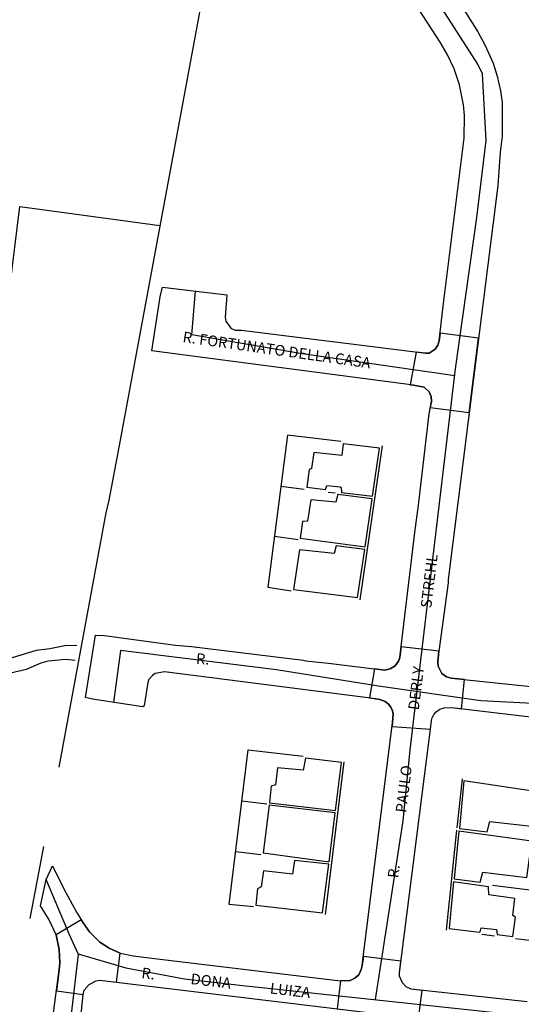
# Model space of a CAD drawing. Units: millimetres. Extents: x 178316 to 180733, y 1663188 to 1665966.
# Drawn here: x 178865 to 178981, y 1663811 to 1664040 of the extents above; entities that cross this region are included whole.
import ezdxf
from ezdxf.enums import TextEntityAlignment as Align

# ---------------------------------------------------------------- set-up
doc = ezdxf.new("R2010")
doc.units = ezdxf.units.MM
for name, color, linetype in [('IMAGEM', 7, 'Continuous'), ('V-ARROIO', 5, 'Continuous'), ('V-CRUZAMENTO', 1, 'Continuous'), ('V-EDIFICACAO', 2, 'Continuous'), ('V-EIXO_DE_LOGRADOURO', 3, 'Continuous'), ('V-LOTE', 1, 'Continuous'), ('V-NOME_DOS_LOGRADOUROS', 7, 'Continuous'), ('V-QUADRA', 6, 'Continuous'), ('V-TESTADA', 5, 'Continuous')]:
    doc.layers.add(name, color=color, linetype=linetype)
picture_1 = doc.add_image_def('image1.jpg', size_in_pixel=(4025, 4628))

msp = doc.modelspace()

# ---------------------------------------------------------------- linework, layer by layer
at = {"layer": 'V-ARROIO'}
for points in [[(178878.01, 1663894.59), (178875.21, 1663894.53), (178871.69, 1663893.8), (178868.55, 1663893.42), (178853.45, 1663888.87)], [(178859.76, 1663887.63), (178866.29, 1663889.11), (178869.73, 1663890.54), (178871.34, 1663891.04), (178875.47, 1663891.4), (178877.65, 1663891.21)]]:
    msp.add_lwpolyline(points, dxfattribs=at)
at = {"layer": 'V-CRUZAMENTO'}
for points in [[(178971.46, 1663966.17), (178962.52, 1663967.3), (178962.33, 1663965.54), (178962.03, 1663964.47), (178961.39, 1663963.59), (178959.96, 1663962.68), (178959.17, 1663962.61), (178956.99, 1663962.88), (178955.59, 1663955.27), (178956.36, 1663955.17), (178958.81, 1663954.72), (178959.96, 1663953.64), (178960.45, 1663952.53), (178960.51, 1663951.42), (178960.24, 1663949.96), (178969.27, 1663948.82)], [(178968.2, 1663886.67), (178965.1, 1663886.99), (178964.04, 1663887.33), (178962.94, 1663888.11), (178962.07, 1663889.76), (178961.96, 1663890.81), (178962.26, 1663893.26), (178953.48, 1663894.31), (178953.18, 1663891.83), (178952.86, 1663890.95), (178952.05, 1663889.84), (178950.94, 1663889.14), (178949.7, 1663888.88), (178947.28, 1663889.18), (178946.1, 1663882.39), (178947.53, 1663882.21), (178948.51, 1663882.04), (178949.72, 1663881.57), (178950.53, 1663880.95), (178951.09, 1663880.23), (178951.45, 1663879.42), (178951.58, 1663878.69), (178951.45, 1663876.69), (178951.33, 1663875.73), (178960.29, 1663875.15), (178960.6, 1663877.58), (178961.05, 1663878.5), (178961.62, 1663879.18), (178962.46, 1663879.78), (178963.46, 1663880.12), (178965.23, 1663880.14), (178967.49, 1663879.87)], [(178888.09, 1663823.01), (178885.55, 1663824.13), (178883.38, 1663825.52), (178880.94, 1663827.93), (178879.45, 1663830.02), (178879, 1663830.78), (178873.18, 1663827.29), (178873.9, 1663823.84), (178874.05, 1663820.73), (178873.93, 1663819.11), (178873.28, 1663814.21), (178879.45, 1663813.39), (178879.71, 1663814.35), (178880.9, 1663815.69), (178882.48, 1663816.54), (178883.38, 1663816.67), (178887.27, 1663816.2)], [(178958.31, 1663814.32), (178955.76, 1663814.6), (178954.59, 1663815.14), (178953.75, 1663816.1), (178953.11, 1663817.65), (178953.07, 1663818.44), (178953.41, 1663821.12), (178944.67, 1663822.21), (178944.41, 1663820.09), (178944.18, 1663819.15), (178943.58, 1663817.97), (178942.71, 1663817.16), (178941.6, 1663816.61), (178939.34, 1663816.58), (178938.55, 1663810.03), (178957.51, 1663807.75)]]:
    msp.add_lwpolyline(points, close=True, dxfattribs=at)
at = {"layer": 'V-EDIFICACAO'}
for points in [[(178939.97, 1663941.57), (178939.63, 1663938.84), (178933.11, 1663939.55), (178932.61, 1663935.76), (178932.09, 1663935.53), (178931.5, 1663931.42), (178935.88, 1663930.94), (178936.17, 1663931.84), (178939.27, 1663931.5), (178939.48, 1663931.39), (178939.55, 1663930.2), (178946.83, 1663929.38), (178948.41, 1663940.54), (178939.97, 1663941.57)], [(178932.41, 1663928.51), (178931.67, 1663923.57), (178930.53, 1663923.45), (178929.96, 1663919.6), (178945.09, 1663917.57), (178946.7, 1663928.77), (178938.7, 1663929.75), (178938.27, 1663928), (178932.41, 1663928.51)], [(178937.88, 1663916.02), (178929.78, 1663916.9), (178928.43, 1663907.66), (178943.34, 1663905.79), (178944.99, 1663916.95), (178938.34, 1663917.8), (178937.88, 1663916.02)], [(178924.69, 1663866.11), (178924.21, 1663862.18), (178923.22, 1663861.84), (178922.8, 1663858.01), (178938.22, 1663856.23), (178939.58, 1663867.34), (178931.23, 1663868.37), (178930.67, 1663865.59), (178924.69, 1663866.11)], [(178968.07, 1663863.07), (178967.06, 1663851.98), (178973.5, 1663851.19), (178974.06, 1663853.65), (178985.12, 1663852.38), (178986.2, 1663860.39), (178968.07, 1663863.07)], [(178922.73, 1663857.44), (178921.36, 1663846.35), (178936.72, 1663844.26), (178938.12, 1663855.64), (178922.73, 1663857.44)], [(178966.87, 1663851.38), (178965.79, 1663840.27), (178971.84, 1663839.5), (178972.43, 1663841.84), (178982.67, 1663840.62), (178983.89, 1663849.09), (178966.87, 1663851.38)], [(178928.61, 1663844.57), (178928.15, 1663841.38), (178921.42, 1663842.13), (178920.92, 1663838.42), (178920.06, 1663837.99), (178919.68, 1663834.17), (178935.19, 1663832.34), (178936.63, 1663843.71), (178928.61, 1663844.57)], [(178965.64, 1663839.57), (178964.6, 1663828.75), (178971.66, 1663827.9), (178971.82, 1663827.95), (178972.1, 1663828.88), (178975.62, 1663828.52), (178975.79, 1663827.32), (178979.47, 1663826.88), (178980.07, 1663831.33), (178979.47, 1663831.76), (178979.88, 1663835.69), (178973.84, 1663836.53), (178973.75, 1663838.4), (178965.64, 1663839.57)]]:
    msp.add_lwpolyline(points, close=True, dxfattribs=at)
at = {"layer": 'V-EIXO_DE_LOGRADOURO'}
for points in [[(178947.49, 1663812.23), (178953.91, 1663853.76), (178955.57, 1663870.29), (178966.12, 1663958.99), (178971.1, 1663994.23), (178973.21, 1664012.12), (178972.38, 1664027.67), (178971.32, 1664029.95), (178963.77, 1664041.66), (178951.99, 1664058.45), (178938.43, 1664080.6)], [(178965.93, 1663957.37), (178929.93, 1663962.59), (178904.78, 1663966.89), (178905.65, 1663977.08)], [(179108.54, 1663890.9), (179079.69, 1663887.56), (179051.17, 1663884.84), (179023.41, 1663883.18), (178996.25, 1663880.46), (178971.98, 1663881.68), (178948.16, 1663885.17), (178924.49, 1663888.97), (178888.15, 1663893.4), (178886.57, 1663881.33)], [(178899.98, 1663743.92), (178869.01, 1663748.24), (178871.5, 1663771.97), (178874.67, 1663790.91), (178878.37, 1663822.69), (178876.26, 1663827.29), (178870.9, 1663840.12)], [(178878.3, 1663822.84), (178889.4, 1663819.6), (178903.07, 1663817.04), (178916.59, 1663815.46), (178983.34, 1663808.33), (178993.99, 1663807.73), (178996.71, 1663808.26), (179010.68, 1663809.02), (179024.95, 1663810.91), (179039, 1663812.05), (179065.74, 1663815.08), (179078.95, 1663815.91), (179105.15, 1663818.48), (179114.08, 1663818.89)]]:
    msp.add_lwpolyline(points, dxfattribs=at)
at = {"layer": 'V-LOTE'}
for points in [[(178873.92, 1663866.31), (178884.81, 1663925.44), (178885.53, 1663928.44), (178887.96, 1663941.15), (178908.22, 1664050.86)], [(178856.53, 1663949.41), (178857.15, 1663954), (178850.88, 1663953.31), (178846.9, 1663954.44), (178835.15, 1663955.35), (178837.34, 1663978.7), (178862.36, 1663977.26), (178864.76, 1663996.76), (178897.35, 1663992.33)], [(178939.41, 1663942.1), (178927.05, 1663943.53), (178922.43, 1663908.15), (178927.88, 1663907.33)], [(178930.88, 1663930.92), (178925.48, 1663931.6)], [(178936.46, 1663930.3), (178938.08, 1663930.11)], [(178929.48, 1663919.22), (178923.97, 1663919.94)], [(178919.09, 1663833.74), (178913.47, 1663834.3), (178917.89, 1663870.32), (178930.65, 1663868.85)], [(178922.18, 1663857.7), (178916.38, 1663858.36)], [(178867.15, 1663831.02), (178870.3, 1663847.78)], [(178920.82, 1663845.85), (178915.02, 1663846.56)], [(178990.31, 1663836.77), (178974.73, 1663838.74)], [(178975.16, 1663826.94), (178972.26, 1663827.34)], [(178989.15, 1663825.26), (178980.08, 1663826.35)]]:
    msp.add_lwpolyline(points, dxfattribs=at)
at = {"layer": 'V-QUADRA'}
for points in [[(178950.75, 1664070.21), (178971.28, 1664037.41), (178972.95, 1664034.38), (178974.87, 1664030.12), (178975.83, 1664027.13), (178976.61, 1664023.72), (178976.98, 1664020.96), (178976.96, 1664013.16), (178976.51, 1664009.43), (178975.93, 1664001.67), (178964.37, 1663909.96), (178964.38, 1663909.21), (178962.26, 1663893.26), (178961.96, 1663890.81), (178962.07, 1663889.76), (178962.94, 1663888.11), (178964.04, 1663887.33), (178965.1, 1663886.99), (178993.32, 1663884.04)], [(178871.51, 1663800.82), (178873.93, 1663819.11), (178874.05, 1663820.73), (178873.9, 1663823.84), (178873.18, 1663827.29), (178871.58, 1663830.77), (178869.54, 1663834.03), (178870.9, 1663840.12), (178872.36, 1663843.34), (178874.91, 1663838.15), (178877.94, 1663832.54), (178879.45, 1663830.02), (178880.94, 1663827.93), (178883.38, 1663825.52), (178885.55, 1663824.13), (178888.09, 1663823.01), (178891.1, 1663822.38), (178896.07, 1663821.75), (178939.34, 1663816.58), (178941.6, 1663816.61), (178942.71, 1663817.16), (178943.58, 1663817.97), (178944.18, 1663819.15), (178944.41, 1663820.09), (178951.45, 1663876.69), (178951.58, 1663878.69), (178951.45, 1663879.42), (178951.09, 1663880.23), (178950.53, 1663880.95), (178949.72, 1663881.57), (178948.51, 1663882.04), (178947.53, 1663882.21), (178898.43, 1663888.48), (178896.23, 1663888.07), (178895.57, 1663887.62), (178894.78, 1663886.67), (178894.51, 1663886.01), (178893.69, 1663880.54), (178893.36, 1663880.31), (178881.63, 1663882.1), (178879.99, 1663882.48), (178882.35, 1663897.01), (178884.44, 1663896.91), (178900.93, 1663894.67), (178904.68, 1663894.39), (178930.7, 1663891.19), (178931.23, 1663891.02), (178936.59, 1663890.51), (178949.7, 1663888.88), (178950.94, 1663889.14), (178952.05, 1663889.84), (178952.86, 1663890.95), (178953.18, 1663891.83), (178956.65, 1663920.92), (178957.53, 1663927.24), (178959.98, 1663948.5), (178960.51, 1663951.42), (178960.45, 1663952.53), (178959.96, 1663953.64), (178958.81, 1663954.72), (178956.36, 1663955.17), (178895.46, 1663963.15), (178897.43, 1663975.79), (178897.92, 1663977.97), (178912.93, 1663976.2), (178912.55, 1663971.04), (178912.66, 1663970.1), (178913.85, 1663968.45), (178914.86, 1663968.03), (178916.33, 1663967.97), (178959.17, 1663962.61), (178959.96, 1663962.68), (178961.39, 1663963.59), (178962.03, 1663964.47), (178962.33, 1663965.54), (178963.2, 1663973.6), (178968.13, 1664012.67), (178968.21, 1664018), (178968, 1664020.48), (178967.06, 1664025.08), (178965.78, 1664028.84), (178964.2, 1664032.21), (178962.54, 1664035.06), (178943.67, 1664064.13)], [(178959.43, 1663868.47), (178960.6, 1663877.58), (178961.05, 1663878.5), (178961.62, 1663879.18), (178962.46, 1663879.78), (178963.46, 1663880.12), (178965.23, 1663880.14), (178989.42, 1663877.28)], [(178982.78, 1663811.68), (178955.76, 1663814.6), (178954.59, 1663815.14), (178953.75, 1663816.1), (178953.11, 1663817.65), (178953.07, 1663818.44), (178959.43, 1663868.47)], [(178873.48, 1663754.25), (178879.45, 1663813.39), (178879.71, 1663814.35), (178880.9, 1663815.69), (178882.48, 1663816.54), (178883.38, 1663816.67), (178967.6, 1663806.54)]]:
    msp.add_lwpolyline(points, dxfattribs=at)
at = {"layer": 'V-TESTADA'}
for points in [[(178949.06, 1663941.04), (178943.85, 1663905.24)], [(178940.15, 1663867.5), (178938.67, 1663855.5)], [(178967.66, 1663863.58), (178966.39, 1663852.18)], [(178938.67, 1663855.5), (178935.78, 1663831.96)], [(178966.35, 1663851.61), (178963.94, 1663828.3)]]:
    msp.add_lwpolyline(points, dxfattribs=at)

# ---------------------------------------------------------------- texts
at = {"layer": 'V-NOME_DOS_LOGRADOUROS'}
for s, rotation, p in [('R. FORTUNATO DELLA CASA ', 352, (178902.4, 1663964.46)), ('R.                PAULO                 DERLY                  STREHL', 83.0413, (178953.55, 1663840.25)), ('R.', 356, (178905.61, 1663889.56)), ('R.           DONA            LUIZA', 353.2286, (178892.84, 1663816.4))]:
    msp.add_text(s, height=2.5, rotation=rotation, dxfattribs=at).set_placement(p, align=Align.BOTTOM_LEFT)

# ---------------------------------------------------------------- referenced raster images: frames only (the image files are external)
at = {"layer": 'IMAGEM'}
image = msp.add_image(picture_1, insert=(178316.32, 1663188), size_in_units=(2416.35, 2778.36), dxfattribs=at)
image.dxf.flags = 7

doc.saveas('drawing.dxf')
